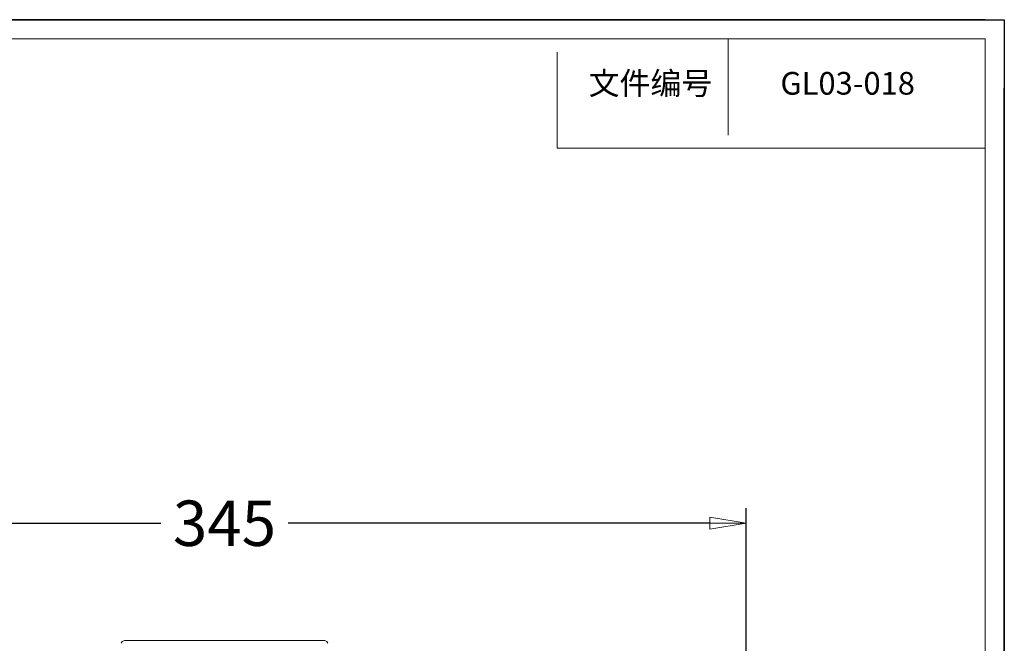
# Model space of a CAD drawing. Units: millimetres. Extents: x 1773 to 4904, y -562 to 492.
# Drawn here: x 2933 to 3258, y 286 to 492 of the extents above; entities that cross this region are included whole.
import ezdxf

# ---------------------------------------------------------------- set-up
doc = ezdxf.new("R2010")
doc.units = ezdxf.units.MM
doc.header["$LTSCALE"] = 30.734
doc.header["$PDMODE"] = 3
doc.header["$PDSIZE"] = 0.3125
doc.linetypes.add('CENTER2', pattern=[28.575, 19.05, -3.175, 3.175, -3.175])
doc.layers.get('0').update_dxf_attribs({"linetype": 'CONTINUOUS'})
doc.layers.get('Defpoints').update_dxf_attribs({"linetype": 'CONTINUOUS'})
doc.layers.add('C00-00-00', color=7, linetype='CONTINUOUS')
doc.layers.add('图框', color=7, linetype='CONTINUOUS')
doc.layers.add('尺寸线', color=3, linetype='CONTINUOUS', lineweight=13)
doc.layers.add('粗实线', color=7, linetype='CONTINUOUS', lineweight=15)
doc.styles.add('SLDTEXTSTYLE2', font='txt.shx')
doc.styles.get("Standard").update_dxf_attribs({"font": 'txt', "width": 0.8})
doc.dimstyles.get("Standard").update_dxf_attribs({"dimtxt": 0.15625, "dimasz": 0.1875, "dimexe": 0.125, "dimexo": 0.0625, "dimtad": 0, "dimtih": 1, "dimtoh": 1, "dimdsep": 46, "dimtxsty": 'Standard', "dimblk": 'CLOSED', "dimblk1": 'CLOSED', "dimblk2": 'CLOSED', "dimcen": 0.09, "dimazin": 2, "dimtp": 0.01, "dimtm": 0.01, "dimtfac": 1, "dimtofl": 0, "dimtmove": 0, "dimatfit": 3, "dimldrblk": 'CLOSED', "dimfxl": 1, "dimtolj": 1, "dimarcsym": 0})

# ---------------------------------------------------------------- blocks, each defined once
blk = doc.blocks.new('_CLOSED')
at = {"color": 0, "linetype": 'ByBlock'}
for p, q in [((0, 0), (-1, 0.167)), ((-1, 0.167), (-1, -0.167)), ((-1, -0.167), (0, 0)), ((-1, 0), (0, 0))]:
    blk.add_line(p, q, dxfattribs=at)
blk = doc.blocks.new('*D96')
at = {"layer": 'Defpoints', "color": 0, "linetype": 'CENTER2'}
for p in [(3173.03, 325.59), (2828.22, 245.05), (3173.03, 244.37)]:
    blk.add_point(p, dxfattribs=at)
at = {"layer": '尺寸线', "color": 0, "linetype": 'CENTER2', "lineweight": -2}
for p, q in [((2828.22, 250.05), (2828.22, 330.59)), ((3173.03, 249.37), (3173.03, 330.59)), ((2840.22, 325.59), (2979.63, 325.59)), ((3161.03, 325.59), (3021.63, 325.59))]:
    blk.add_line(p, q, dxfattribs=at)
at = {"layer": '尺寸线', "color": 0, "linetype": 'CENTER2', "lineweight": -2, "xscale": 12, "yscale": 12, "zscale": 12, "rotation": 180}
blk.add_blockref('_CLOSED', (2828.22, 325.59), dxfattribs=at)
at = {"layer": '尺寸线', "color": 0, "linetype": 'CENTER2', "lineweight": -2, "xscale": 12, "yscale": 12, "zscale": 12}
blk.add_blockref('_CLOSED', (3173.03, 325.59), dxfattribs=at)
at = {"layer": '尺寸线', "color": 0, "linetype": 'CENTER2', "insert": (3000.63, 325.59), "char_height": 15, "attachment_point": 5}
blk.add_mtext('\\A1;345', dxfattribs=at)

msp = doc.modelspace()

# ---------------------------------------------------------------- linework, layer by layer
for p, q in [((1773.42, 492.02), (3258.27, 492.02)), ((3258.27, 492.02), (3258.27, -557.98))]:
    msp.add_line(p, q)
at = {"layer": 'C00-00-00', "lineweight": 15}
for points in [[(2967.62, 286.87), (2966.84, 286.48), (2966.45, 285.9)], [(2967.62, 286.87), (3033.83, 286.87)], [(3034.8, 285.9), (3034.41, 286.48), (3033.83, 286.87)]]:
    msp.add_lwpolyline(points, dxfattribs=at)
at = {"layer": '图框'}
for p, q in [((3251.91, 492.02), (1773.42, 492.02)), ((3258.27, -557.98), (3258.27, 469.42))]:
    msp.add_line(p, q, dxfattribs=at)
at = {"layer": '图框', "lineweight": 15}
for p, q in [((3251.91, 485.66), (1773.42, 485.66)), ((3251.91, -551.61), (3251.91, 485.66)), ((3110.49, 449.51), (3110.49, 481.33))]:
    msp.add_line(p, q, dxfattribs=at)
at = {"layer": '粗实线'}
msp.add_line((3167.06, 485.66), (3167.06, 453.84), dxfattribs=at)
at = {"layer": '粗实线', "lineweight": 15}
msp.add_line((3251.91, 449.51), (3110.49, 449.51), dxfattribs=at)

# ---------------------------------------------------------------- texts
at = {"layer": '图框', "char_height": 7.483, "attachment_point": 2, "style": 'SLDTEXTSTYLE2'}
for s, insert in [('文件编号', (3141.36, 474.73)), ('GL03-018', (3206.52, 474.73))]:
    msp.add_mtext(s, dxfattribs=dict(at, insert=insert))

# ---------------------------------------------------------------- dimensions: what is measured, and where the dimension line sits
at = {"layer": '尺寸线', "linetype": 'CENTER2'}
dim = msp.add_linear_dim(base=(3173.03, 325.59), p1=(2828.22, 245.05), p2=(3173.03, 244.37), dimstyle='Standard', override={"dimtxt": 15, "dimasz": 12, "dimexe": 5, "dimexo": 5, "dimgap": 5, "dimdec": 0, "dimzin": 0, "dimcen": 5.0292, "dimadec": 0, "dimazin": 0, "dimtp": 0, "dimtm": 0, "dimtdec": 1, "dimtzin": 0}, dxfattribs=at)
dim.commit()
dim.dimension.update_dxf_attribs({"geometry": '*D96', "text_midpoint": (3000.63, 325.59)})

doc.saveas('drawing.dxf')
